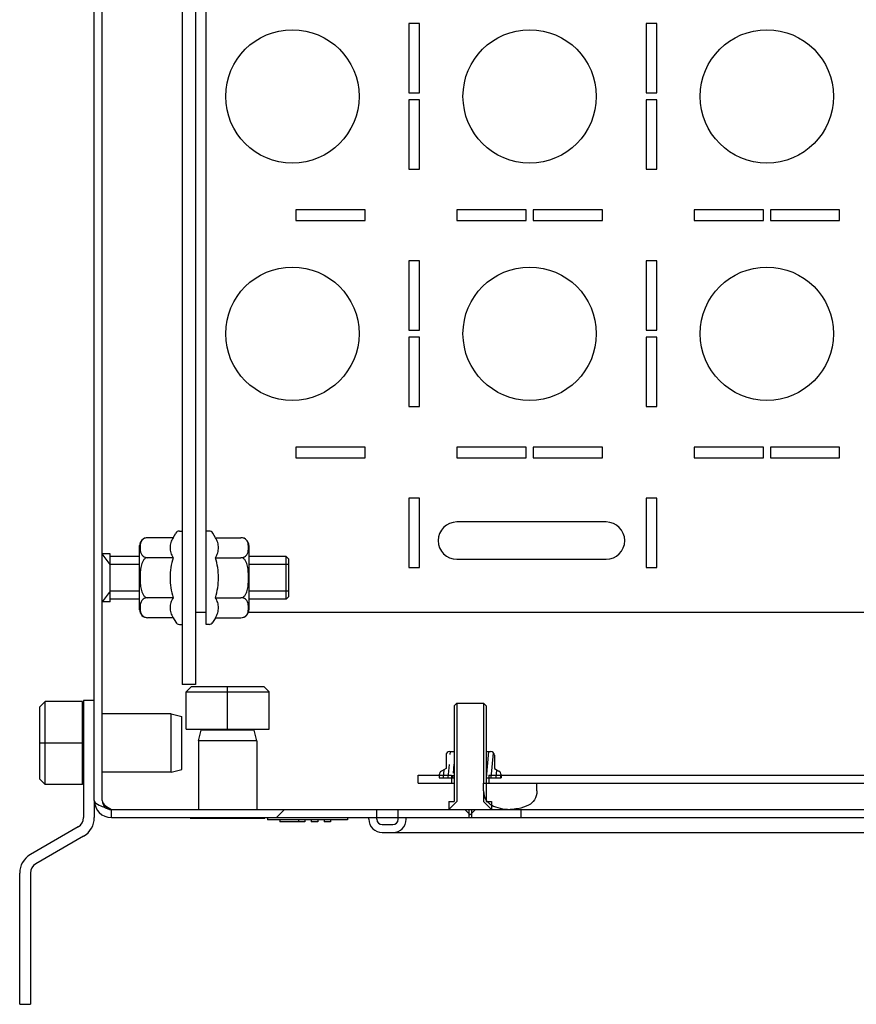
# Model space of a CAD drawing. Units: millimetres. Extents: x 0 to 841, y 0 to 594.
# Drawn here: x 426 to 441, y 70 to 89 of the extents above; entities that cross this region are included whole.
import ezdxf

# ---------------------------------------------------------------- set-up
doc = ezdxf.new("R2010")
doc.units = ezdxf.units.MM
doc.header["$LTSCALE"] = 46.255
doc.layers.get('0').update_dxf_attribs({"linetype": 'CONTINUOUS'})
for name, color, linetype in [('02___PRT_ALL_AXES', 7, 'CONTINUOUS'), ('ALL_AXES', 7, 'CONTINUOUS'), ('ALL_FEATURES', 7, 'CONTINUOUS'), ('ARRONDIS', 7, 'CONTINUOUS')]:
    doc.layers.add(name, color=color, linetype=linetype)
pattern_1 = [(45, (0, 0), (-11.8935360596, 11.8935360596), [])]

msp = doc.modelspace()

# ---------------------------------------------------------------- hatches: boundary and pattern name
at = {"linetype": 'CONTINUOUS'}
h = msp.add_hatch(dxfattribs=at)
h.set_pattern_fill('default__7', color=2, scale=16.82, angle=45, style=0, pattern_type=0)
h.set_pattern_definition(pattern_1)
edge = h.paths.add_edge_path()
edge.add_line((427.0125292114, 73.9454329502), (427.0125292114, 149.3054329502))
edge.add_spline(control_points=[(427.0125292114, 149.3054329502), (427.0125292114, 149.4928846103), (427.1450775514, 149.6254329502), (427.3325292114, 149.6254329502)], knot_values=[0, 0, 0, 0, 1, 1, 1, 1], weights=[1, 0.8047378541, 0.8047378541, 1], degree=3, periodic=0)
edge.add_line((427.3325292114, 149.6254329502), (454.7925292114, 149.6254329502))
edge.add_spline(control_points=[(454.7925292114, 149.6254329502), (454.9799808715, 149.6254329502), (455.1125292114, 149.4928846103), (455.1125292114, 149.3054329502)], knot_values=[0, 0, 0, 0, 1, 1, 1, 1], weights=[1, 0.8047378541, 0.8047378541, 1], degree=3, periodic=0)
edge.add_line((455.1125292114, 149.3054329502), (455.1125292114, 147.6154329502))
edge.add_spline(control_points=[(455.2825292114, 147.4454329502), (455.182945517, 147.4454329502), (455.1125292114, 147.5158492558), (455.1125292114, 147.6154329502)], knot_values=[0, 0, 0, 0, 1, 1, 1, 1], weights=[1, 0.8047378541, 0.8047378541, 1], degree=3, periodic=0)
edge.add_line((455.2825292114, 147.4454329502), (455.8561045776, 147.4454329502))
edge.add_spline(control_points=[(455.914248002, 147.4556852047), (455.8955655127, 147.4488853347), (455.8759860674, 147.4454329502), (455.8561045776, 147.4454329502)], knot_values=[0, 0, 0, 0, 1, 1, 1, 1], weights=[1, 0.9898718353, 0.9898718353, 1], degree=3, periodic=0)
edge.add_line((455.914248002, 147.4556852047), (456.6112261899, 147.7093645191))
edge.add_line((456.6112261899, 147.7093645191), (456.6625292114, 147.5684106259))
edge.add_line((455.9655510235, 147.3147313116), (456.6625292114, 147.5684106259))
edge.add_spline(control_points=[(455.9655510235, 147.3147313116), (455.9303839849, 147.3019315563), (455.8935285584, 147.2954329502), (455.8561045776, 147.2954329502)], knot_values=[0, 0, 0, 0, 1, 1, 1, 1], weights=[1, 0.9898718353, 0.9898718353, 1], degree=3, periodic=0)
edge.add_line((455.2825292114, 147.2954329502), (455.8561045776, 147.2954329502))
edge.add_spline(control_points=[(455.2825292114, 147.2954329502), (455.0950775514, 147.2954329502), (454.9625292114, 147.4279812902), (454.9625292114, 147.6154329502)], knot_values=[0, 0, 0, 0, 1, 1, 1, 1], weights=[1, 0.8047378541, 0.8047378541, 1], degree=3, periodic=0)
edge.add_line((454.9625292114, 149.3054329502), (454.9625292114, 147.6154329502))
edge.add_spline(control_points=[(454.7925292114, 149.4754329502), (454.8921129058, 149.4754329502), (454.9625292114, 149.4050166446), (454.9625292114, 149.3054329502)], knot_values=[0, 0, 0, 0, 1, 1, 1, 1], weights=[1, 0.8047378541, 0.8047378541, 1], degree=3, periodic=0)
edge.add_line((427.3325292114, 149.4754329502), (454.7925292114, 149.4754329502))
edge.add_spline(control_points=[(427.1625292114, 149.3054329502), (427.1625292114, 149.4050166446), (427.232945517, 149.4754329502), (427.3325292114, 149.4754329502)], knot_values=[0, 0, 0, 0, 1, 1, 1, 1], weights=[1, 0.8047378541, 0.8047378541, 1], degree=3, periodic=0)
edge.add_line((427.1625292114, 73.9454329502), (427.1625292114, 149.3054329502))
edge.add_spline(control_points=[(427.1625292114, 73.9454329502), (427.1625292114, 73.8458492558), (427.232945517, 73.7754329502), (427.3325292114, 73.7754329502)], knot_values=[0, 0, 0, 0, 1, 1, 1, 1], weights=[1, 0.8047378541, 0.8047378541, 1], degree=3, periodic=0)
edge.add_line((427.3325292114, 73.7754329502), (432.3125292114, 73.7754329502))
edge.add_line((432.3125292114, 73.5954329502), (432.3125292114, 73.7754329502))
edge.add_spline(control_points=[(432.4125292114, 73.4954329502), (432.3539505677, 73.4954329502), (432.3125292114, 73.5368543065), (432.3125292114, 73.5954329502)], knot_values=[0, 0, 0, 0, 1, 1, 1, 1], weights=[1, 0.8047378541, 0.8047378541, 1], degree=3, periodic=0)
edge.add_line((432.4125292114, 73.4954329502), (432.6125292114, 73.4954329502))
edge.add_spline(control_points=[(432.6125292114, 73.4954329502), (432.6711078552, 73.4954329502), (432.7125292114, 73.5368543065), (432.7125292114, 73.5954329502)], knot_values=[0, 0, 0, 0, 1, 1, 1, 1], weights=[1, 0.8047378541, 0.8047378541, 1], degree=3, periodic=0)
edge.add_line((432.7125292114, 73.5954329502), (432.7125292114, 73.7754329502))
edge.add_line((432.7125292114, 73.7754329502), (434.0375292114, 73.7754329502))
edge.add_line((434.0375292114, 73.7754329502), (434.0375292114, 73.6254329502))
edge.add_line((432.8625292114, 73.6254329502), (434.0375292114, 73.6254329502))
edge.add_line((432.8625292114, 73.5954329502), (432.8625292114, 73.6254329502))
edge.add_spline(control_points=[(432.6125292114, 73.3454329502), (432.7589758208, 73.3454329502), (432.8625292114, 73.4489863408), (432.8625292114, 73.5954329502)], knot_values=[0, 0, 0, 0, 1, 1, 1, 1], weights=[1, 0.8047378541, 0.8047378541, 1], degree=3, periodic=0)
edge.add_line((432.4125292114, 73.3454329502), (432.6125292114, 73.3454329502))
edge.add_spline(control_points=[(432.4125292114, 73.3454329502), (432.266082602, 73.3454329502), (432.1625292114, 73.4489863408), (432.1625292114, 73.5954329502)], knot_values=[0, 0, 0, 0, 1, 1, 1, 1], weights=[1, 0.8047378541, 0.8047378541, 1], degree=3, periodic=0)
edge.add_line((432.1625292114, 73.5954329502), (432.1625292114, 73.6254329502))
edge.add_line((427.3325292114, 73.6254329502), (432.1625292114, 73.6254329502))
edge.add_spline(control_points=[(427.0125292114, 73.9454329502), (427.0125292114, 73.7579812902), (427.1450775514, 73.6254329502), (427.3325292114, 73.6254329502)], knot_values=[0, 0, 0, 0, 1, 1, 1, 1], weights=[1, 0.8047378541, 0.8047378541, 1], degree=3, periodic=0)
edge = h.paths.add_edge_path()
edge.add_line((434.0875292114, 73.7754329502), (435.0125292114, 73.7754329502))
edge.add_line((435.0125292114, 73.7754329502), (435.0125292114, 73.6254329502))
edge.add_line((434.0875292114, 73.6254329502), (435.0125292114, 73.6254329502))
edge.add_line((434.0875292114, 73.7754329502), (434.0875292114, 73.6254329502))
edge = h.paths.add_edge_path()
edge.add_line((447.6125292114, 73.7754329502), (448.5375292114, 73.7754329502))
edge.add_line((448.5375292114, 73.7754329502), (448.5375292114, 73.6254329502))
edge.add_line((447.6125292114, 73.6254329502), (448.5375292114, 73.6254329502))
edge.add_line((447.6125292114, 73.7754329502), (447.6125292114, 73.6254329502))
edge = h.paths.add_edge_path()
edge.add_line((448.5875292114, 73.7754329502), (449.9125292114, 73.7754329502))
edge.add_line((449.9125292114, 73.5954329502), (449.9125292114, 73.7754329502))
edge.add_spline(control_points=[(450.0125292114, 73.4954329502), (449.9539505677, 73.4954329502), (449.9125292114, 73.5368543065), (449.9125292114, 73.5954329502)], knot_values=[0, 0, 0, 0, 1, 1, 1, 1], weights=[1, 0.8047378541, 0.8047378541, 1], degree=3, periodic=0)
edge.add_line((450.0125292114, 73.4954329502), (450.2125292114, 73.4954329502))
edge.add_spline(control_points=[(450.2125292114, 73.4954329502), (450.2711078552, 73.4954329502), (450.3125292114, 73.5368543065), (450.3125292114, 73.5954329502)], knot_values=[0, 0, 0, 0, 1, 1, 1, 1], weights=[1, 0.8047378541, 0.8047378541, 1], degree=3, periodic=0)
edge.add_line((450.3125292114, 73.5954329502), (450.3125292114, 73.7754329502))
edge.add_line((450.3125292114, 73.7754329502), (454.7925292114, 73.7754329502))
edge.add_spline(control_points=[(454.7925292114, 73.7754329502), (454.8921129058, 73.7754329502), (454.9625292114, 73.8458492558), (454.9625292114, 73.9454329502)], knot_values=[0, 0, 0, 0, 1, 1, 1, 1], weights=[1, 0.8047378541, 0.8047378541, 1], degree=3, periodic=0)
edge.add_line((454.9625292114, 73.9454329502), (454.9625292114, 75.6354329502))
edge.add_spline(control_points=[(455.2825292114, 75.9554329502), (455.0950775514, 75.9554329502), (454.9625292114, 75.8228846103), (454.9625292114, 75.6354329502)], knot_values=[0, 0, 0, 0, 1, 1, 1, 1], weights=[1, 0.8047378541, 0.8047378541, 1], degree=3, periodic=0)
edge.add_line((455.2825292114, 75.9554329502), (455.8561045776, 75.9554329502))
edge.add_spline(control_points=[(455.9655510235, 75.9361345889), (455.9303839849, 75.9489343442), (455.8935285584, 75.9554329502), (455.8561045776, 75.9554329502)], knot_values=[0, 0, 0, 0, 1, 1, 1, 1], weights=[1, 0.9898718353, 0.9898718353, 1], degree=3, periodic=0)
edge.add_line((455.9655510235, 75.9361345889), (456.6625292114, 75.6824552745))
edge.add_line((456.6112261899, 75.5415013814), (456.6625292114, 75.6824552745))
edge.add_line((455.914248002, 75.7951806958), (456.6112261899, 75.5415013814))
edge.add_spline(control_points=[(455.914248002, 75.7951806958), (455.8955655127, 75.8019805658), (455.8759860674, 75.8054329502), (455.8561045776, 75.8054329502)], knot_values=[0, 0, 0, 0, 1, 1, 1, 1], weights=[1, 0.9898718353, 0.9898718353, 1], degree=3, periodic=0)
edge.add_line((455.2825292114, 75.8054329502), (455.8561045776, 75.8054329502))
edge.add_spline(control_points=[(455.2825292114, 75.8054329502), (455.182945517, 75.8054329502), (455.1125292114, 75.7350166446), (455.1125292114, 75.6354329502)], knot_values=[0, 0, 0, 0, 1, 1, 1, 1], weights=[1, 0.8047378541, 0.8047378541, 1], degree=3, periodic=0)
edge.add_line((455.1125292114, 73.9454329502), (455.1125292114, 75.6354329502))
edge.add_spline(control_points=[(454.7925292114, 73.6254329502), (454.9799808715, 73.6254329502), (455.1125292114, 73.7579812902), (455.1125292114, 73.9454329502)], knot_values=[0, 0, 0, 0, 1, 1, 1, 1], weights=[1, 0.8047378541, 0.8047378541, 1], degree=3, periodic=0)
edge.add_line((450.4625292114, 73.6254329502), (454.7925292114, 73.6254329502))
edge.add_line((450.4625292114, 73.5954329502), (450.4625292114, 73.6254329502))
edge.add_spline(control_points=[(450.2125292114, 73.3454329502), (450.3589758208, 73.3454329502), (450.4625292114, 73.4489863408), (450.4625292114, 73.5954329502)], knot_values=[0, 0, 0, 0, 1, 1, 1, 1], weights=[1, 0.8047378541, 0.8047378541, 1], degree=3, periodic=0)
edge.add_line((450.0125292114, 73.3454329502), (450.2125292114, 73.3454329502))
edge.add_spline(control_points=[(450.0125292114, 73.3454329502), (449.866082602, 73.3454329502), (449.7625292114, 73.4489863408), (449.7625292114, 73.5954329502)], knot_values=[0, 0, 0, 0, 1, 1, 1, 1], weights=[1, 0.8047378541, 0.8047378541, 1], degree=3, periodic=0)
edge.add_line((449.7625292114, 73.5954329502), (449.7625292114, 73.6254329502))
edge.add_line((448.5875292114, 73.6254329502), (449.7625292114, 73.6254329502))
edge.add_line((448.5875292114, 73.7754329502), (448.5875292114, 73.6254329502))
h = msp.add_hatch(dxfattribs=at)
h.set_pattern_fill('default__4', color=2, scale=16.82, angle=45, style=0, pattern_type=0)
h.set_pattern_definition(pattern_1)
edge = h.paths.add_edge_path()
edge.add_line((428.9125292114, 147.1254329502), (428.9125292114, 76.1254329502))
edge.add_line((428.9125292114, 76.1254329502), (428.6625292114, 76.1254329502))
edge.add_line((428.6625292114, 147.1254329502), (428.6625292114, 76.1254329502))
edge.add_line((428.9125292114, 147.1254329502), (428.6625292114, 147.1254329502))
h = msp.add_hatch(dxfattribs=at)
h.set_pattern_fill('default__8', color=2, scale=16.82, angle=45, style=0, pattern_type=0)
h.set_pattern_definition(pattern_1)
edge = h.paths.add_edge_path()
edge.add_line((433.9625292114, 73.7754329502), (434.0625292114, 73.6754329502))
edge.add_line((433.6625292114, 73.7754329502), (433.9625292114, 73.7754329502))
edge.add_line((433.6625292114, 73.9254329502), (433.6625292114, 73.7754329502))
edge.add_line((433.6625292114, 73.9254329502), (433.7625292114, 73.9254329502))
edge.add_line((433.7625292114, 75.7254329502), (433.7625292114, 73.9254329502))
edge.add_line((433.8125292114, 75.7754329502), (433.7625292114, 75.7254329502))
edge.add_line((433.8125292114, 75.7754329502), (434.3125292114, 75.7754329502))
edge.add_line((434.3125292114, 75.7754329502), (434.3625292114, 75.7254329502))
edge.add_line((434.3625292114, 75.7254329502), (434.3625292114, 73.9254329502))
edge.add_line((434.3625292114, 73.9254329502), (434.4625292114, 73.9254329502))
edge.add_line((434.4625292114, 73.9254329502), (434.4625292114, 73.7754329502))
edge.add_line((434.1625292114, 73.7754329502), (434.4625292114, 73.7754329502))
edge.add_line((434.1625292114, 73.7754329502), (434.0625292114, 73.6754329502))
h = msp.add_hatch(dxfattribs=at)
h.set_pattern_fill('default__3', color=2, scale=0.0892820025, angle=85, style=0, pattern_type=0)
h.set_pattern_definition([(85, (0, 0), (-0.0889422576, 0.0077814392), [])])
edge = h.paths.add_edge_path()
edge.add_line((433.4825292114, 74.3754329502), (433.7625292114, 74.3754329502))
edge.add_line((433.4825292114, 74.4292449287), (433.4825292114, 74.3754329502))
edge.add_spline(control_points=[(433.5225292114, 74.498526961), (433.4971702276, 74.4838859448), (433.4825292114, 74.458526961), (433.4825292114, 74.4292449287)], knot_values=[0, 0, 0, 0, 1, 1, 1, 1], weights=[1, 0.9106836025, 0.9106836025, 1], degree=3, periodic=0)
edge.add_line((433.6093092501, 74.5486294397), (433.5225292114, 74.498526961))
edge.add_line((433.6093092501, 74.7954329562), (433.6093092501, 74.5486294397))
edge.add_spline(control_points=[(433.6793092501, 74.8654329502), (433.6383042564, 74.8654329502), (433.6093093219, 74.8364380665), (433.6093092501, 74.7954330728)], knot_values=[0, 0, 0, 0, 1, 1, 1, 1], weights=[1, 0.8047382669, 0.8047382669, 1], degree=3, periodic=0)
edge.add_line((433.6793092501, 74.8654329502), (433.7625292114, 74.8654329502))
edge.add_line((433.7625292114, 74.3754329502), (433.7625292114, 74.8654329502))
edge = h.paths.add_edge_path()
edge.add_line((434.3625292114, 74.3754329502), (434.6425292114, 74.3754329502))
edge.add_line((434.3625292114, 74.3754329502), (434.3625292114, 74.8654329502))
edge.add_line((434.3625292114, 74.8654329502), (434.4457491727, 74.8654329502))
edge.add_spline(control_points=[(434.4457491727, 74.8654329502), (434.4867542234, 74.8654329502), (434.5157491727, 74.8364380009), (434.5157491727, 74.7954329502)], knot_values=[0, 0, 0, 0, 1, 1, 1, 1], weights=[1, 0.8047378541, 0.8047378541, 1], degree=3, periodic=0)
edge.add_line((434.5157491727, 74.7954329704), (434.5157491727, 74.5486294397))
edge.add_line((434.5157491727, 74.5486294397), (434.6025292114, 74.498526961))
edge.add_spline(control_points=[(434.6025292114, 74.498526961), (434.6278881953, 74.4838859448), (434.6425292114, 74.458526961), (434.6425292114, 74.4292449287)], knot_values=[0, 0, 0, 0, 1, 1, 1, 1], weights=[1, 0.9106836025, 0.9106836025, 1], degree=3, periodic=0)
edge.add_line((434.6425292114, 74.4292449287), (434.6425292114, 74.3754329502))
h = msp.add_hatch(dxfattribs=at)
h.set_pattern_fill('default__5', color=2, scale=16.82, angle=45, style=0, pattern_type=0)
h.set_pattern_definition(pattern_1)
edge = h.paths.add_edge_path()
edge.add_line((433.0875292114, 74.4254329502), (433.7125292114, 74.4254329502))
edge.add_line((433.7125292114, 74.4254329502), (433.7125292114, 74.2754329502))
edge.add_line((433.0875292114, 74.2754329502), (433.7125292114, 74.2754329502))
edge.add_line((433.0875292114, 74.2754329502), (433.0875292114, 74.4254329502))
edge = h.paths.add_edge_path()
edge.add_line((434.4125292114, 74.4254329502), (448.2125292114, 74.4254329502))
edge.add_line((448.2125292114, 74.4254329502), (448.2125292114, 74.2754329502))
edge.add_line((434.4125292114, 74.2754329502), (448.2125292114, 74.2754329502))
edge.add_line((434.4125292114, 74.4254329502), (434.4125292114, 74.2754329502))
edge = h.paths.add_edge_path()
edge.add_line((448.9125292114, 74.4254329502), (449.5375292114, 74.4254329502))
edge.add_line((449.5375292114, 74.2754329502), (449.5375292114, 74.4254329502))
edge.add_line((448.9125292114, 74.2754329502), (449.5375292114, 74.2754329502))
edge.add_line((448.9125292114, 74.4254329502), (448.9125292114, 74.2754329502))
h = msp.add_hatch(dxfattribs=at)
h.set_pattern_fill('default__6', color=2, scale=16.82, angle=45, style=0, pattern_type=0)
h.set_pattern_definition(pattern_1)
edge = h.paths.add_edge_path()
edge.add_line((447.3125292114, 74.1254329502), (447.3125292114, 74.2754329502))
edge.add_line((448.3125292114, 74.2754329502), (447.3125292114, 74.2754329502))
edge.add_line((448.3125292114, 74.1254329502), (448.3125292114, 74.2754329502))
edge.add_spline(control_points=[(448.3125292114, 74.1254329502), (448.3125292114, 74.0912546507), (448.304022158, 74.0309446388), (448.2713838922, 73.9592813753), (448.2226723749, 73.902821357), (448.1606272407, 73.858973239), (448.0872910622, 73.8258050083), (447.9765345499, 73.7938533394), (447.8807801085, 73.7818899251), (447.8125292114, 73.7780899665)], knot_values=[0, 0, 0, 0, 0.125, 0.25, 0.375, 0.5, 0.625, 0.75, 1, 1, 1, 1], degree=3, periodic=0)
edge.add_spline(control_points=[(447.3125292114, 74.1254329502), (447.3125292114, 74.0912546507), (447.3210362649, 74.0309446388), (447.3536745306, 73.9592813753), (447.4023860479, 73.902821357), (447.4644311822, 73.858973239), (447.5377673607, 73.8258050083), (447.6485238729, 73.7938533394), (447.7442783144, 73.7818899251), (447.8125292114, 73.7780899665)], knot_values=[0, 0, 0, 0, 0.125, 0.25, 0.375, 0.5, 0.625, 0.75, 1, 1, 1, 1], degree=3, periodic=0)
edge = h.paths.add_edge_path()
edge.add_line((435.3125292114, 74.1254329502), (435.3125292114, 74.2754329502))
edge.add_spline(control_points=[(435.3125292114, 74.1254329502), (435.3125292114, 74.0912546507), (435.304022158, 74.0309446388), (435.2713838922, 73.9592813753), (435.2226723749, 73.902821357), (435.1606272407, 73.858973239), (435.0872910622, 73.8258050083), (434.9765345499, 73.7938533394), (434.8807801085, 73.7818899251), (434.8125292114, 73.7780899665)], knot_values=[0, 0, 0, 0, 0.125, 0.25, 0.375, 0.5, 0.625, 0.75, 1, 1, 1, 1], degree=3, periodic=0)
edge.add_spline(control_points=[(434.3125292114, 74.1254329502), (434.3125292114, 74.0912546507), (434.3210362649, 74.0309446388), (434.3536745306, 73.9592813753), (434.4023860479, 73.902821357), (434.4644311822, 73.858973239), (434.5377673607, 73.8258050083), (434.6485238729, 73.7938533394), (434.7442783144, 73.7818899251), (434.8125292114, 73.7780899665)], knot_values=[0, 0, 0, 0, 0.125, 0.25, 0.375, 0.5, 0.625, 0.75, 1, 1, 1, 1], degree=3, periodic=0)
edge.add_line((434.3125292114, 74.1254329502), (434.3125292114, 74.2754329502))
edge.add_line((435.3125292114, 74.2754329502), (434.3125292114, 74.2754329502))

# ---------------------------------------------------------------- linework, layer by layer
at = {"color": 7, "linetype": 'CONTINUOUS'}
for p, q in [((427.0125292114, 73.9454329502), (427.0125292114, 149.3054329502)), ((427.1625292114, 73.9454329502), (427.1625292114, 149.3054329502)), ((428.6625292114, 147.1254329502), (428.6625292114, 76.1254329502)), ((428.9125292114, 147.1254329502), (428.9125292114, 76.1254329502)), ((428.4906810592, 78.8759883002), (428.0125291674, 78.8759883002)), ((428.4906810592, 78.8759883002), (428.5394352007, 78.9604329502)), ((428.608717233, 79.0004329502), (428.6625292114, 79.0004329502)), ((429.1663411899, 79.0004329502), (429.1125292114, 79.0004329502)), ((429.2843773636, 78.8759883002), (429.2356232222, 78.9604329502)), ((429.2843773636, 78.8759883002), (429.7625292555, 78.8759883002)), ((427.8625292114, 77.5248776003), (427.8625292114, 78.7259883002)), ((429.9125292114, 78.7259883002), (429.9125292114, 77.5248776003)), ((428.4906810592, 78.5007106252), (428.0125291673, 78.5007106252)), ((429.1125292114, 77.2504400777), (429.1125292114, 78.5754698847)), ((429.2843773636, 78.5007106252), (429.7625292558, 78.5007106252)), ((428.4906810592, 77.7501552753), (428.012529167, 77.7501552753)), ((429.2843773636, 77.7501552753), (429.7625292556, 77.7501552753)), ((428.4906810592, 77.3748776003), (428.0125291673, 77.3748776003)), ((428.4906810592, 77.3748776003), (428.5394352007, 77.2904329502)), ((429.1125292114, 77.4754329502), (428.9125292114, 77.4754329502)), ((429.2843773636, 77.3748776003), (429.2356232222, 77.2904329502)), ((429.2843773636, 77.3748776003), (429.7625292554, 77.3748776003)), ((428.608717233, 77.2504329502), (428.6625292114, 77.2504329502)), ((429.1663411899, 77.2504329502), (429.1125292114, 77.2504329502)), ((428.9125292114, 76.1254329502), (428.6625292114, 76.1254329502)), ((428.7357044242, 75.9854329502), (428.8357044242, 76.0854329502)), ((428.8357044242, 76.0854329502), (430.1893539986, 76.0854329502)), ((429.5125292114, 75.2854329502), (429.5125292114, 76.0854329502)), ((430.2893539986, 75.9854329502), (430.1893539986, 76.0854329502)), ((428.7357044242, 75.9854329502), (430.2893539986, 75.9854329502)), ((428.7357044242, 75.2854329502), (428.7357044242, 75.9854329502)), ((430.2893539986, 75.2854329502), (430.2893539986, 75.9854329502)), ((426.0925292114, 75.8022577374), (425.9925292114, 75.7022577374)), ((425.9925292114, 74.348608163), (425.9925292114, 75.7022577374)), ((426.7925292114, 75.8022577374), (426.0925292114, 75.8022577374)), ((426.0925292114, 74.248608163), (426.0925292114, 75.8022577374)), ((426.7925292114, 74.248608163), (426.7925292114, 75.8022577374)), ((427.0125292114, 75.8254329502), (426.8125292114, 75.8254329502)), ((426.8125292114, 75.8254329502), (426.8125292114, 73.6254329502)), ((433.8125292114, 75.7754329502), (433.7625292114, 75.7254329502)), ((433.7625292114, 75.7254329502), (433.7625292114, 73.9254329502)), ((433.8125292114, 75.7754329502), (434.3125292114, 75.7754329502)), ((434.3125292114, 75.7754329502), (434.3625292114, 75.7254329502)), ((434.3625292114, 75.7254329502), (434.3625292114, 73.9254329502)), ((426.7925292114, 75.4254329502), (426.8125292114, 75.4254329502)), ((428.7357044242, 75.2854329502), (430.2893539986, 75.2854329502)), ((429.1125292114, 75.2854329502), (429.1125292114, 75.2654329502)), ((429.9125292114, 75.2854329502), (429.9125292114, 75.2654329502)), ((426.7925292114, 75.0254329502), (425.9925292114, 75.0254329502)), ((433.6093092501, 74.7954329562), (433.6093092501, 74.5486294397)), ((433.6793092501, 74.8654329502), (433.7625292114, 74.8654329502)), ((434.3625292114, 74.8654329502), (434.4457491727, 74.8654329502)), ((434.5157491727, 74.7954329704), (434.5157491727, 74.5486294397)), ((426.7925292114, 74.6254329502), (426.8125292114, 74.6254329502)), ((433.0875292114, 74.4254329502), (433.7125292114, 74.4254329502)), ((433.0875292114, 74.2754329502), (433.0875292114, 74.4254329502)), ((433.4825292114, 74.4292449287), (433.4825292114, 74.3754329502)), ((433.6093092501, 74.5486294397), (433.5225292114, 74.498526961)), ((433.7125292114, 74.4254329502), (433.7125292114, 74.2754329502)), ((434.4125292114, 74.4254329502), (448.2125292114, 74.4254329502)), ((434.4125292114, 74.4254329502), (434.4125292114, 74.2754329502)), ((434.5157491727, 74.5486294397), (434.6025292114, 74.498526961)), ((434.6425292114, 74.4292449287), (434.6425292114, 74.3754329502)), ((426.0925292114, 74.248608163), (425.9925292114, 74.348608163)), ((426.7925292114, 74.248608163), (426.0925292114, 74.248608163)), ((433.0875292114, 74.2754329502), (433.7625292114, 74.2754329502)), ((433.4825292114, 74.3754329502), (433.7625292114, 74.3754329502)), ((434.3125292114, 74.2754329502), (448.3125292114, 74.2754329502)), ((434.3125292114, 74.1254329502), (434.3125292114, 74.2754329502)), ((434.3625292114, 74.3754329502), (434.6425292114, 74.3754329502)), ((435.3125292114, 74.1254329502), (435.3125292114, 74.2754329502)), ((433.6625292114, 73.9254329502), (433.7625292114, 73.9254329502)), ((433.6625292114, 73.9254329502), (433.6625292114, 73.7754329502)), ((434.3625292114, 73.9254329502), (434.4625292114, 73.9254329502)), ((434.4625292114, 73.9254329502), (434.4625292114, 73.7754329502)), ((427.3325292114, 73.7754329502), (434.0375292114, 73.7754329502)), ((432.3125292114, 73.5954329502), (432.3125292114, 73.7754329502)), ((432.7125292114, 73.5954329502), (432.7125292114, 73.7754329502)), ((433.9625292114, 73.7754329502), (434.0625292114, 73.6754329502)), ((434.0375292114, 73.7754329502), (434.0375292114, 73.6254329502)), ((434.1625292114, 73.7754329502), (434.0625292114, 73.6754329502)), ((434.0875292114, 73.7754329502), (448.5375292114, 73.7754329502)), ((434.0875292114, 73.7754329502), (434.0875292114, 73.6254329502)), ((435.0125292114, 73.7780899665), (447.6125292114, 73.7780899665)), ((435.0125292114, 73.7754329502), (435.0125292114, 73.6254329502)), ((427.3325292114, 73.6254329502), (432.1625292114, 73.6254329502)), ((428.8225292114, 73.6254329502), (428.8125292114, 73.6154329502)), ((428.8125292114, 73.6154329502), (430.2125292114, 73.6154329502)), ((430.2025292114, 73.6254329502), (430.2125292114, 73.6154329502)), ((430.2625292114, 73.6254329502), (430.2625292114, 73.5854329502)), ((431.7625292114, 73.5854329502), (430.2625292114, 73.5854329502)), ((430.4925292114, 73.5854329502), (430.4925292114, 73.5454329502)), ((430.9625292114, 73.5454329502), (430.4925292114, 73.5454329502)), ((430.8425292114, 73.5854329502), (430.8425292114, 73.5454329502)), ((430.9625292114, 73.5854329502), (430.9625292114, 73.5454329502)), ((431.0825292114, 73.5854329502), (431.0825292114, 73.5454329502)), ((431.2025292114, 73.5454329502), (431.0825292114, 73.5454329502)), ((431.2025292114, 73.5854329502), (431.2025292114, 73.5454329502)), ((431.3225292114, 73.5854329502), (431.3225292114, 73.5454329502)), ((431.4425292114, 73.5454329502), (431.3225292114, 73.5454329502)), ((431.4425292114, 73.5854329502), (431.4425292114, 73.5454329502)), ((431.7625292114, 73.6254329502), (431.7625292114, 73.5854329502)), ((432.1625292114, 73.5954329502), (432.1625292114, 73.6254329502)), ((432.4125292114, 73.4954329502), (432.6125292114, 73.4954329502)), ((432.8625292114, 73.6254329502), (449.7625292114, 73.6254329502)), ((432.8625292114, 73.5954329502), (432.8625292114, 73.6254329502)), ((426.7125292114, 73.4522278695), (425.8125292114, 72.9326126272)), ((432.4125292114, 73.3454329502), (450.2125292114, 73.3454329502)), ((425.6125292114, 70.1254329502), (425.6125292114, 72.5862024657)), ((425.6125292114, 70.1254329502), (425.8125292114, 70.1254329502))]:
    msp.add_line(p, q, dxfattribs=at)
at = {"color": 3, "linetype": 'CONTINUOUS'}
for p, q in [((429.1125292114, 78.5754698847), (429.1125292114, 144.6753960158)), ((433.1125292114, 88.5179329502), (432.9125292114, 88.5179329502)), ((432.9125292114, 88.5179329502), (432.9125292114, 87.2179329502)), ((433.1125292114, 87.2179329502), (433.1125292114, 88.5179329502)), ((437.5625292114, 88.5179329502), (437.3625292114, 88.5179329502)), ((437.3625292114, 88.5179329502), (437.3625292114, 87.2179329502)), ((437.5625292114, 87.2179329502), (437.5625292114, 88.5179329502)), ((432.9125292114, 87.2179329502), (433.1125292114, 87.2179329502)), ((437.3625292114, 87.2179329502), (437.5625292114, 87.2179329502)), ((433.1125292114, 87.0879329502), (432.9125292114, 87.0879329502)), ((432.9125292114, 87.0879329502), (432.9125292114, 85.7879329502)), ((433.1125292114, 85.7879329502), (433.1125292114, 87.0879329502)), ((437.5625292114, 87.0879329502), (437.3625292114, 87.0879329502)), ((437.3625292114, 87.0879329502), (437.3625292114, 85.7879329502)), ((437.5625292114, 85.7879329502), (437.5625292114, 87.0879329502)), ((432.9125292114, 85.7879329502), (433.1125292114, 85.7879329502)), ((437.3625292114, 85.7879329502), (437.5625292114, 85.7879329502)), ((432.0925292114, 85.0254329502), (430.7925292114, 85.0254329502)), ((430.7925292114, 85.0254329502), (430.7925292114, 84.8254329502)), ((432.0925292114, 84.8254329502), (432.0925292114, 85.0254329502)), ((435.1125292114, 85.0254329502), (433.8125292114, 85.0254329502)), ((433.8125292114, 85.0254329502), (433.8125292114, 84.8254329502)), ((435.1125292114, 84.8254329502), (435.1125292114, 85.0254329502)), ((436.5425292114, 85.0254329502), (435.2425292114, 85.0254329502)), ((435.2425292114, 85.0254329502), (435.2425292114, 84.8254329502)), ((436.5425292114, 84.8254329502), (436.5425292114, 85.0254329502)), ((439.5625292114, 85.0254329502), (438.2625292114, 85.0254329502)), ((438.2625292114, 85.0254329502), (438.2625292114, 84.8254329502)), ((439.5625292114, 84.8254329502), (439.5625292114, 85.0254329502)), ((440.9925292114, 85.0254329502), (439.6925292114, 85.0254329502)), ((439.6925292114, 85.0254329502), (439.6925292114, 84.8254329502)), ((440.9925292114, 84.8254329502), (440.9925292114, 85.0254329502)), ((430.7925292114, 84.8254329502), (432.0925292114, 84.8254329502)), ((433.8125292114, 84.8254329502), (435.1125292114, 84.8254329502)), ((435.2425292114, 84.8254329502), (436.5425292114, 84.8254329502)), ((438.2625292114, 84.8254329502), (439.5625292114, 84.8254329502)), ((439.6925292114, 84.8254329502), (440.9925292114, 84.8254329502)), ((433.1125292114, 84.0679329502), (432.9125292114, 84.0679329502)), ((432.9125292114, 84.0679329502), (432.9125292114, 82.7679329502)), ((433.1125292114, 82.7679329502), (433.1125292114, 84.0679329502)), ((437.5625292114, 84.0679329502), (437.3625292114, 84.0679329502)), ((437.3625292114, 84.0679329502), (437.3625292114, 82.7679329502)), ((437.5625292114, 82.7679329502), (437.5625292114, 84.0679329502)), ((432.9125292114, 82.7679329502), (433.1125292114, 82.7679329502)), ((437.3625292114, 82.7679329502), (437.5625292114, 82.7679329502)), ((433.1125292114, 82.6379329502), (432.9125292114, 82.6379329502)), ((432.9125292114, 82.6379329502), (432.9125292114, 81.3379329502)), ((433.1125292114, 81.3379329502), (433.1125292114, 82.6379329502)), ((437.5625292114, 82.6379329502), (437.3625292114, 82.6379329502)), ((437.3625292114, 82.6379329502), (437.3625292114, 81.3379329502)), ((437.5625292114, 81.3379329502), (437.5625292114, 82.6379329502)), ((432.9125292114, 81.3379329502), (433.1125292114, 81.3379329502)), ((437.3625292114, 81.3379329502), (437.5625292114, 81.3379329502)), ((432.0925292114, 80.5754329502), (430.7925292114, 80.5754329502)), ((430.7925292114, 80.5754329502), (430.7925292114, 80.3754329502)), ((432.0925292114, 80.3754329502), (432.0925292114, 80.5754329502)), ((435.1125292114, 80.5754329502), (433.8125292114, 80.5754329502)), ((433.8125292114, 80.5754329502), (433.8125292114, 80.3754329502)), ((435.1125292114, 80.3754329502), (435.1125292114, 80.5754329502)), ((436.5425292114, 80.5754329502), (435.2425292114, 80.5754329502)), ((435.2425292114, 80.5754329502), (435.2425292114, 80.3754329502)), ((436.5425292114, 80.3754329502), (436.5425292114, 80.5754329502)), ((439.5625292114, 80.5754329502), (438.2625292114, 80.5754329502)), ((438.2625292114, 80.5754329502), (438.2625292114, 80.3754329502)), ((439.5625292114, 80.3754329502), (439.5625292114, 80.5754329502)), ((440.9925292114, 80.5754329502), (439.6925292114, 80.5754329502)), ((439.6925292114, 80.5754329502), (439.6925292114, 80.3754329502)), ((440.9925292114, 80.3754329502), (440.9925292114, 80.5754329502)), ((430.7925292114, 80.3754329502), (432.0925292114, 80.3754329502)), ((433.8125292114, 80.3754329502), (435.1125292114, 80.3754329502)), ((435.2425292114, 80.3754329502), (436.5425292114, 80.3754329502)), ((438.2625292114, 80.3754329502), (439.5625292114, 80.3754329502)), ((439.6925292114, 80.3754329502), (440.9925292114, 80.3754329502)), ((433.1125292114, 79.6179329502), (432.9125292114, 79.6179329502)), ((432.9125292114, 79.6179329502), (432.9125292114, 78.3179329502)), ((433.1125292114, 78.3179329502), (433.1125292114, 79.6179329502)), ((437.5625292114, 79.6179329502), (437.3625292114, 79.6179329502)), ((437.3625292114, 79.6179329502), (437.3625292114, 78.3179329502)), ((437.5625292114, 78.3179329502), (437.5625292114, 79.6179329502)), ((436.6125292114, 79.1704329502), (433.8125292114, 79.1704329502)), ((432.9125292114, 78.3179329502), (433.1125292114, 78.3179329502)), ((433.8125292114, 78.4704329502), (436.6125292114, 78.4704329502)), ((437.3625292114, 78.3179329502), (437.5625292114, 78.3179329502)), ((451.5625292114, 77.4754329502), (429.9031464852, 77.4754329502)), ((427.0125292114, 73.9454329502), (427.0125292114, 73.6254329502)), ((426.8125292114, 73.2790227887), (425.9125292114, 72.7594075464)), ((425.8125292114, 72.5862024657), (425.8125292114, 70.1254329502))]:
    msp.add_line(p, q, dxfattribs=at)
at = {"color": 2, "linetype": 'CONTINUOUS'}
for p, q in [((427.3125292114, 78.3754329502), (427.1625292114, 78.5754329502)), ((427.8625292114, 78.3754329502), (427.3125292114, 78.3754329502)), ((430.6625292114, 78.3754329502), (429.9125292114, 78.3754329502)), ((427.3125292114, 77.8754329502), (427.1625292114, 77.6754329502)), ((427.8625292114, 77.8754329502), (427.3125292114, 77.8754329502)), ((430.6625292114, 77.8754329502), (429.9125292114, 77.8754329502)), ((433.8125292114, 75.7754329502), (433.8125292114, 73.9254329502)), ((434.3125292114, 75.7754329502), (434.3125292114, 74.2754329502)), ((434.3125292114, 74.1254329502), (434.3125292114, 73.9254329502)), ((433.8125292114, 73.9254329502), (433.6625292114, 73.7754329502)), ((434.3125292114, 73.9254329502), (434.4625292114, 73.7754329502)), ((434.0375292114, 73.7754329502), (434.0875292114, 73.7754329502)), ((432.1625292114, 73.6254329502), (432.8625292114, 73.6254329502))]:
    msp.add_line(p, q, dxfattribs=at)
at = {"color": 6, "linetype": 'CONTINUOUS'}
msp.add_line((427.3325292114, 73.6254329502), (427.3325292114, 73.7754329502), dxfattribs=at)
at = {"color": 3, "linetype": 'CONTINUOUS'}
for centre, radius, start, end in [((433.8125292114, 78.8204329502), 0.35, 90, 270), ((436.6125292114, 78.8204329502), 0.35, 270, 90), ((426.6125292114, 73.6254329502), 0.4, 300, 360), ((426.0125292114, 72.5862024657), 0.2, 120, 180)]:
    msp.add_arc(centre, radius, start, end, dxfattribs=at)
at = {"color": 7, "linetype": 'CONTINUOUS'}
for centre, radius, start, end in [((428.0125292114, 78.7259883002), 0.15, 90.0001672773, 180), ((429.7625292114, 78.7259883002), 0.15, 0, 90), ((428.0125292114, 77.5248776003), 0.15, 180, 270), ((429.7625292114, 77.5248776003), 0.15, 270.0001672773, 360), ((433.6793092501, 74.7954329502), 0.07, 90, 179.9998996548), ((434.4457491727, 74.7954329502), 0.07, 0, 90), ((433.5625292114, 74.4292449287), 0.08, 120, 180), ((434.5625292114, 74.4292449287), 0.08, 0, 60), ((427.3325292114, 73.9454329502), 0.32, 180, 270), ((427.3325292114, 73.9454329502), 0.17, 180, 270), ((434.5849119164, 74.1075490701), 0.2710683688, 214.1315736416, 218.7858627982), ((434.5902138215, 74.1118250683), 0.277879699, 218.7883235402, 222.6997289941), ((434.6383848685, 74.1677863161), 0.3518730351, 233.1135545172, 236.5065265132), ((434.6572586803, 74.196290529), 0.3860594481, 236.5050470154, 239.5170918749), ((426.6125292114, 73.6254329502), 0.2, 300, 360), ((432.4125292114, 73.5954329502), 0.25, 180, 270), ((432.4125292114, 73.5954329502), 0.1, 180, 270), ((432.6125292114, 73.5954329502), 0.25, 270, 360), ((432.6125292114, 73.5954329502), 0.1, 270, 360), ((426.0125292114, 72.5862024657), 0.4, 120, 180)]:
    msp.add_arc(centre, radius, start, end, dxfattribs=at)
for points, knots in [([(428.0125292042, 78.8759883002), (427.9821743281, 78.8759883002), (427.927956225, 78.8593614073), (427.8857766951, 78.7999796211), (427.8728758374, 78.7431103566), (427.8699420616, 78.6883560128), (427.8728737906, 78.6336016176), (427.8857720789, 78.5767325017), (427.9279460893, 78.5173421074), (427.9821698909, 78.5007106252), (428.0125291673, 78.5007106252)], [0, 0, 0, 0, 0.1724152358, 0.2919259862, 0.3971423504, 0.4999883906, 0.6028344351, 0.7080498591, 0.8275597708, 1, 1, 1, 1]), ([(428.4906810592, 78.8759883002), (428.4736754072, 78.8465336468), (428.4446197752, 78.7866407429), (428.4268072993, 78.6883494583), (428.4446197771, 78.5900581766), (428.4736754084, 78.5301652764), (428.4906810592, 78.5007106252)], [0, 0, 0, 0, 0.2574654296, 0.5000000131, 0.7425345889, 1, 1, 1, 1]), ([(429.2843773636, 78.5007106252), (429.3013830157, 78.5301652786), (429.3304386476, 78.5900581824), (429.3482511235, 78.6883494671), (429.3304386458, 78.7866407488), (429.3013830144, 78.8465336489), (429.2843773636, 78.8759883002)], [0, 0, 0, 0, 0.2574654296, 0.5000000131, 0.7425345889, 1, 1, 1, 1]), ([(429.7625292195, 78.5007106252), (429.7928839545, 78.5007106252), (429.8471019262, 78.5173373757), (429.8892815511, 78.5767190181), (429.9021826929, 78.633588416), (429.9051161251, 78.6883429609), (429.9021845579, 78.7430974735), (429.8892862968, 78.7999667214), (429.8471120863, 78.8593569769), (429.7928884053, 78.8759882115), (429.7625292555, 78.8759883002)], [0, 0, 0, 0, 0.1724144332, 0.2919253075, 0.397142083, 0.4999885413, 0.6028347477, 0.7080503022, 0.8275604915, 1, 1, 1, 1]), ([(428.0125292024, 78.5007106252), (427.9947118945, 78.5007106252), (427.9587021654, 78.4863271393), (427.9241612205, 78.4436490166), (427.9016829034, 78.3940431453), (427.8875979178, 78.3415309533), (427.878953571, 78.2879329503), (427.8723222374, 78.2158812914), (427.869973415, 78.1254454304), (427.8723200958, 78.0350094545), (427.878951384, 77.9629577323), (427.8875921888, 77.9093586878), (427.9016760317, 77.8568442854), (427.9241512771, 77.8072322607), (427.9586921873, 77.7645438468), (427.994708305, 77.7501552753), (428.012529167, 77.7501552753)], [0, 0, 0, 0, 0.0617454655, 0.1241368829, 0.1867276927, 0.2493641318, 0.3120168184, 0.3746773626, 0.4999857358, 0.6252941477, 0.6879545378, 0.7506077744, 0.8132454239, 0.8758409204, 0.938242218, 1, 1, 1, 1]), ([(428.4906810592, 78.5007106252), (428.4730793175, 78.4397364031), (428.4437080702, 78.3159508772), (428.4326254009, 78.1888705302), (428.4326254009, 78.1254329502)], [0, 0, 0, 0, 0.5001040273, 1, 1, 1, 1]), ([(429.342433022, 78.1254329502), (429.342433022, 78.1888705936), (429.3313503437, 78.3159509412), (429.3019790878, 78.439736464), (429.2843773636, 78.5007106252)], [0, 0, 0, 0, 0.4998964722, 1, 1, 1, 1]), ([(429.7625292204, 77.7501552753), (429.7803465284, 77.7501552753), (429.8163562575, 77.7645387612), (429.8508972023, 77.8072168839), (429.8733755194, 77.8568227552), (429.887460505, 77.9093349471), (429.8961048519, 77.9629329502), (429.9027361854, 78.034984609), (429.9050850078, 78.1254204701), (429.9027383271, 78.215856446), (429.8961070389, 78.2879081682), (429.887466234, 78.3415072127), (429.8733823912, 78.394021615), (429.8509071457, 78.4436336398), (429.8163662355, 78.4863220537), (429.7803501178, 78.5007106252), (429.7625292558, 78.5007106252)], [0, 0, 0, 0, 0.0617454655, 0.1241368829, 0.1867276927, 0.2493641318, 0.3120168184, 0.3746773626, 0.4999857358, 0.6252941477, 0.6879545378, 0.7506077744, 0.8132454239, 0.8758409204, 0.938242218, 1, 1, 1, 1]), ([(428.4326254009, 78.1254329502), (428.4326254009, 78.0619953068), (428.4437080792, 77.9349149592), (428.473079335, 77.8111294364), (428.4906810592, 77.7501552753)], [0, 0, 0, 0, 0.4998964722, 1, 1, 1, 1]), ([(429.2843773636, 77.7501552753), (429.3019791054, 77.8111294973), (429.3313503526, 77.9349150233), (429.342433022, 78.0619953702), (429.342433022, 78.1254329502)], [0, 0, 0, 0, 0.5001040273, 1, 1, 1, 1]), ([(428.0125292034, 77.7501552753), (427.9821744683, 77.7501552753), (427.9279564966, 77.7335285247), (427.8857768717, 77.6741468823), (427.8728757299, 77.6172774845), (427.8699422977, 77.5625229395), (427.872873865, 77.507768427), (427.885772126, 77.450899179), (427.9279463365, 77.3915089235), (427.9821700176, 77.3748776889), (428.0125291673, 77.3748776003)], [0, 0, 0, 0, 0.1724144332, 0.2919253075, 0.397142083, 0.4999885413, 0.6028347477, 0.7080503022, 0.8275604915, 1, 1, 1, 1]), ([(428.4906810592, 77.7501552753), (428.4736754072, 77.7207006219), (428.4446197752, 77.660807718), (428.4268072993, 77.5625164334), (428.4446197771, 77.4642251517), (428.4736754084, 77.4043322515), (428.4906810592, 77.3748776003)], [0, 0, 0, 0, 0.2574654296, 0.5000000131, 0.7425345889, 1, 1, 1, 1]), ([(429.2843773636, 77.3748776003), (429.3013830157, 77.4043322536), (429.3304386476, 77.4642251575), (429.3482511235, 77.5625164421), (429.3304386458, 77.6608077239), (429.3013830144, 77.720700624), (429.2843773636, 77.7501552753)], [0, 0, 0, 0, 0.2574654296, 0.5000000131, 0.7425345889, 1, 1, 1, 1]), ([(429.7625292187, 77.3748776003), (429.7928840948, 77.3748776003), (429.8471021978, 77.3915044932), (429.8892817277, 77.4508862793), (429.9021825854, 77.5077555439), (429.9051163612, 77.5625098877), (429.9021846322, 77.6172642829), (429.8892863439, 77.6741333987), (429.8471123335, 77.7335237931), (429.7928885319, 77.7501552753), (429.7625292556, 77.7501552753)], [0, 0, 0, 0, 0.1724152358, 0.2919259862, 0.3971423504, 0.4999883906, 0.6028344351, 0.7080498591, 0.8275597708, 1, 1, 1, 1]), ([(434.3125292114, 74.1254329502), (434.3125292114, 74.0570763512), (434.3300123197, 74.0018177593), (434.3591145705, 73.9575493938), (434.3605347323, 73.9554539031)], [0, 0, 0, 0, 0.9521030115, 1, 1, 1, 1]), ([(435.3125292114, 74.1254329502), (435.3125292114, 74.0570763512), (435.2792377714, 73.9518526077), (435.1556237883, 73.8447089405), (435.0315377733, 73.8063683543), (434.9531710172, 73.7931397815)], [0, 0, 0, 0, 0.3050725161, 0.6101450322, 1, 1, 1, 1]), ([(427.1625292114, 73.9454329502), (427.1625292114, 73.9125962232), (427.2231620128, 73.8410741206), (427.2911315828, 73.8017874991), (427.3325292114, 73.7754329502)], [0, 0, 0, 0, 0.400880919, 1, 1, 1, 1]), ([(434.4614179384, 73.8635920149), (434.4630397696, 73.8626364203), (434.5542753164, 73.8097307687), (434.6760274173, 73.7856898836), (434.8125292114, 73.7780899665)], [0, 0, 0, 0, 0.0178849801, 1, 1, 1, 1])]:
    msp.add_open_spline(points, degree=3, knots=knots, dxfattribs=at)
at = {"color": 2, "linetype": 'CONTINUOUS'}
msp.add_open_spline([(427.0125292114, 73.9454329502), (427.0125292114, 73.9032566915), (427.1084963015, 73.8582615725), (427.2128620411, 73.8154872812), (427.2916563083, 73.78925634), (427.3325292114, 73.7754329502)], degree=3, knots=[0, 0, 0, 0, 0.3435195254, 0.6485723508, 1, 1, 1, 1], dxfattribs=at)
at = {"color": 7, "linetype": 'CONTINUOUS'}
for points in [[(434.3859950837, 73.9233792293), (434.3984722774, 73.909852463), (434.4122543267, 73.8975599236), (434.4271797555, 73.8863488753)], [(427.2286280054, 73.8112206294), (427.2631193007, 73.7988856136), (427.2978293963, 73.7871685753), (427.3325292114, 73.7754329502)], [(434.9531710172, 73.7931397815), (434.9088893762, 73.7856648911), (434.8618125579, 73.7808338817), (434.8125292114, 73.7780899665)]]:
    msp.add_open_spline(points, degree=3, dxfattribs=at)
at = {"layer": '02___PRT_ALL_AXES', "color": 3, "linetype": 'CONTINUOUS'}
for centre in [(430.7275292114, 87.1504329502), (435.1775292114, 87.1504329502), (439.6275292114, 87.1504329502), (430.7275292114, 82.7004329502), (435.1775292114, 82.7004329502), (439.6275292114, 82.7004329502)]:
    msp.add_circle(centre, 1.25, dxfattribs=at)
at = {"layer": 'ALL_AXES', "color": 7, "linetype": 'CONTINUOUS'}
for p, q in [((427.3125292114, 78.5754329502), (427.1625292114, 78.5754329502)), ((427.3125292114, 77.6754452159), (427.3125292114, 78.5754206846)), ((427.8625292114, 78.5254329502), (427.3125292114, 78.5254329502)), ((430.6125292114, 78.5254329502), (429.9125292114, 78.5254329502)), ((430.6625292114, 78.4754329502), (430.6125292114, 78.5254329502)), ((430.6125292114, 77.7254329502), (430.6125292114, 78.5254329502)), ((430.6625292114, 77.7754329502), (430.6625292114, 78.4754329502)), ((430.6625292114, 77.7754329502), (430.6125292114, 77.7254329502)), ((427.3125292114, 77.6754329502), (427.1625292114, 77.6754329502)), ((427.8625292114, 77.7254329502), (427.3125292114, 77.7254329502)), ((430.6125292114, 77.7254329502), (429.9125292114, 77.7254329502))]:
    msp.add_line(p, q, dxfattribs=at)
at = {"layer": 'ALL_FEATURES', "color": 7, "linetype": 'CONTINUOUS'}
for p, q in [((428.4525292114, 75.5704329502), (427.1625292114, 75.5704329502)), ((428.4525292114, 75.5704329502), (428.6525292114, 75.5204329502)), ((428.4525292114, 74.4804329502), (428.4525292114, 75.5704329502)), ((428.6525292114, 74.5304329502), (428.6525292114, 75.5204329502)), ((428.9675292114, 75.0654329502), (429.0175292114, 75.2654329502)), ((430.0075292114, 75.2654329502), (429.0175292114, 75.2654329502)), ((430.0575292114, 75.0654329502), (430.0075292114, 75.2654329502)), ((430.0575292114, 75.0654329502), (428.9675292114, 75.0654329502)), ((428.9675292114, 75.0654329502), (428.9675292114, 73.7754329502)), ((430.0575292114, 75.0654329502), (430.0575292114, 73.7754329502)), ((428.4525292114, 74.4804329502), (427.1625292114, 74.4804329502)), ((428.4525292114, 74.4804329502), (428.6525292114, 74.5304329502))]:
    msp.add_line(p, q, dxfattribs=at)
at = {"layer": 'ARRONDIS', "color": 7, "linetype": 'CONTINUOUS'}
for centre, start, end in [((428.608717233, 78.9204329502), 90, 150), ((429.1663411899, 78.9204329502), 30, 90), ((428.608717233, 77.3304329502), 210, 270), ((429.1663411899, 77.3304329502), 270, 330)]:
    msp.add_arc(centre, 0.08, start, end, dxfattribs=at)

doc.saveas('drawing.dxf')
